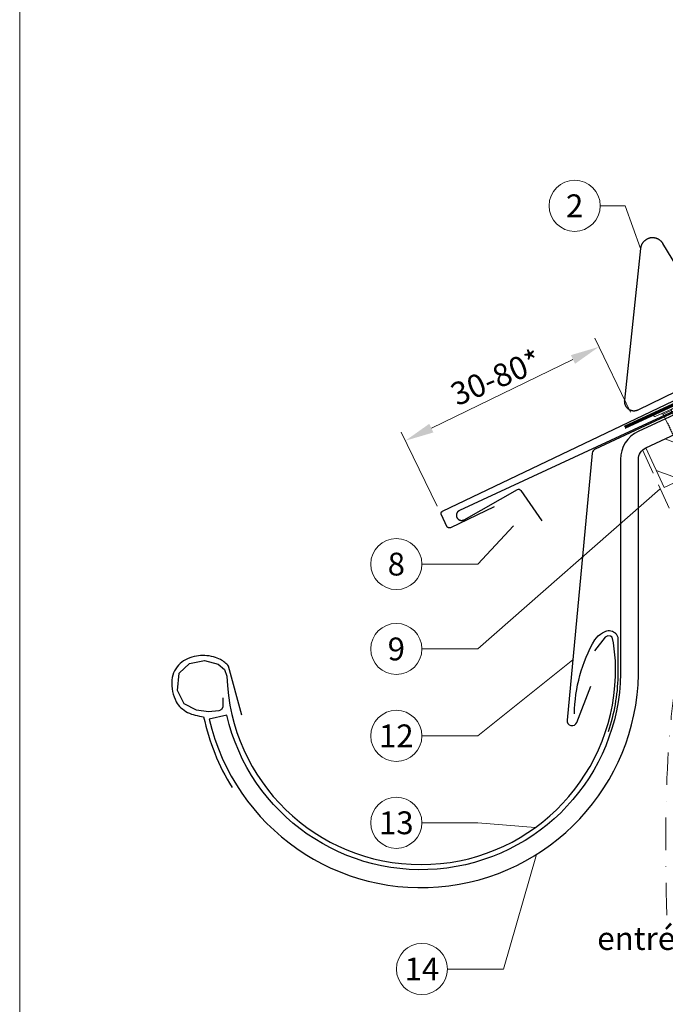
# Model space of a CAD drawing. Units: millimetres. Extents: x -19674 to 47920, y 0 to 4832.
# Drawn here: x 15830 to 16083, y 408 to 793 of the extents above; entities that cross this region are included whole.
import ezdxf
from ezdxf.enums import TextEntityAlignment as Align

# ---------------------------------------------------------------- set-up
doc = ezdxf.new("R2010")
doc.units = ezdxf.units.MM
for name, pattern in [('ACDINTGL', [3, 2, -1]), ('GESTRICHELT', [0.75, 0.5, -0.25]), ('STRICHPUNKT', [25.4, 12.7, -6.35, 0, -6.35]), ('Trennlage', [30, 12, -18])]:
    doc.linetypes.add(name, pattern=pattern)
doc.layers.get('Defpoints').update_dxf_attribs({"lineweight": 5})
for name, color, linetype, lineweight, true_color in [('01_PREFA-Dachprodukt', 12, 'Continuous', 25, 0xe1000f), ('01_PREFA-Lochblech', 11, 'Continuous', 15, 0xff7f7f), ('02_Nägel', 11, 'Continuous', 15, 0xff7f7f), ('02_PREFA-Schneefang', 11, 'Continuous', 25, 0xff7f7f), ('02_Saumstreifen', 11, 'Continuous', 25, 0xff7f7f), ('02_Zubehör_sonstiges', 11, 'Continuous', 25, 0xff7f7f), ('04_Trennlage', 251, 'Continuous', 25, 0x505f69), ('04_Trennlage_Linie', 251, 'Continuous', 0, 0x505f69), ('06_Holz', 252, 'Continuous', 15, 0x8296a0), ('06_Holzschfraffur', 254, 'Continuous', 13, 0xdce6eb), ('08_Bemassung', 251, 'Continuous', 5, 0x505f69), ('09_Luft', 252, 'Continuous', 5, 0x8296a0), ('10_Blattrahmen', 18, 'Continuous', 20, 0x000000), ('99_Text_3_DE', 251, 'Continuous', 5, 0x505f69)]:
    doc.layers.add(name, color=color, linetype=linetype, lineweight=lineweight, true_color=true_color)
doc.styles.add('PREFA_Standard', font='arial.ttf', dxfattribs={"height": 20})
doc.dimstyles.new('STANDARD_PREFA', dxfattribs={"dimtxt": 10, "dimasz": 30, "dimexe": 15, "dimexo": 15, "dimgap": 8, "dimtad": 1, "dimdec": 0, "dimzin": 0, "dimdsep": 46, "dimtxsty": 'PREFA_Standard', "dimcen": 0.09, "dimclrd": 256, "dimclre": 256, "dimclrt": 256, "dimadec": 0, "dimazin": 0, "dimtfac": 1, "dimtdec": 0, "dimtofl": 0, "dimtmove": 0, "dimatfit": 3, "dimfxl": 1, "dimtolj": 1, "dimtzin": 0, "dimlwd": -1, "dimlwe": -1, "dimarcsym": 0})

# ---------------------------------------------------------------- blocks, each defined once
blk = doc.blocks.new('A$C4BAB4951')
for p, q in [((0, -4.3), (0, 4.3)), ((0.7, -4.3), (0.7, 4.3)), ((-23.67, -0.01), (-23.67, 0.01)), ((-23.39, 0.39), (-20.4, 1.28)), ((-20.32, 1.29), (-19.6, 1.35)), ((-3.67, 1.5), (-0.4, 1.5)), ((-0.4, 1.5), (0, 2)), ((-0.4, -1.5), (-0.4, 1.5)), ((-23.39, -0.39), (-20.4, -1.28)), ((-20.32, -1.29), (-19.6, -1.35)), ((-3.67, -1.5), (-0.4, -1.5)), ((-0.4, -1.5), (0, -2))]:
    blk.add_line(p, q)
at = {"extrusion": (0, 0, -1)}
for centre, radius, start, end in [((-0.35, 4.3), 0.35, 0, 180), ((23.27, 0.01), 0.4, 360, 73.5064), ((20.28, 0.9), 0.4, 73.5064, 85.188), ((19.6, 1.91), 0.553, 244.5196, 270), ((18.58, -0.22), 1.8, 64.5196, 71.6711), ((19.1, 1.33), 0.17, 71.6711, 153.7368), ((18.86, 1.45), 0.0923, 267.8027, 333.7368), ((18.86, 1.91), 0.552, 244.5057, 269.6735), ((17.85, -0.22), 1.8, 64.5196, 71.6711), ((18.36, 1.33), 0.17, 71.6711, 153.7368), ((18.13, 1.45), 0.0923, 267.8027, 333.7368), ((18.13, 1.91), 0.551, 244.4964, 269.3324), ((17.12, -0.22), 1.8, 64.5196, 71.6711), ((17.63, 1.33), 0.17, 71.6711, 153.7368), ((17.39, 1.45), 0.0923, 267.8027, 333.7368), ((17.39, 1.91), 0.552, 244.5062, 269.673), ((16.38, -0.22), 1.8, 64.5196, 71.6711), ((16.89, 1.33), 0.17, 71.6711, 153.7368), ((16.66, 1.45), 0.0923, 267.8027, 333.7368), ((16.66, 1.91), 0.551, 244.4964, 269.3324), ((15.65, -0.22), 1.8, 64.5196, 71.6711), ((16.16, 1.33), 0.17, 71.6711, 153.7368), ((15.93, 1.45), 0.0923, 267.8027, 333.7368), ((15.93, 1.91), 0.552, 244.5057, 269.6735), ((14.91, -0.22), 1.8, 64.5196, 71.6711), ((15.43, 1.33), 0.17, 71.6711, 153.7368), ((15.19, 1.45), 0.0923, 267.8027, 333.7368), ((15.19, 1.91), 0.551, 244.4964, 269.3324), ((14.18, -0.22), 1.8, 64.5196, 71.6711), ((14.69, 1.33), 0.17, 71.6711, 153.7368), ((14.46, 1.45), 0.0923, 267.8027, 333.7368), ((14.46, 1.91), 0.552, 244.5057, 269.6735), ((13.45, -0.22), 1.8, 64.5196, 71.6711), ((13.96, 1.33), 0.17, 71.6711, 153.7368), ((13.72, 1.45), 0.0923, 267.8027, 333.7368), ((13.73, 1.91), 0.551, 244.4964, 269.3324), ((12.71, -0.22), 1.8, 64.5196, 71.6711), ((13.23, 1.33), 0.17, 71.6711, 153.7368), ((12.99, 1.45), 0.0923, 267.8027, 333.7368), ((12.99, 1.91), 0.552, 244.5057, 269.6735), ((11.98, -0.22), 1.8, 64.5196, 71.6711), ((12.49, 1.33), 0.17, 71.6711, 153.7368), ((12.26, 1.45), 0.0923, 267.8027, 333.7368), ((12.25, 1.92), 0.57, 244.7073, 270.3706), ((11.23, -0.22), 1.8, 64.5196, 71.6711), ((11.74, 1.33), 0.17, 71.6711, 153.7368), ((11.51, 1.45), 0.0923, 267.8027, 333.7368), ((11.51, 1.91), 0.551, 244.4964, 269.3324), ((10.5, -0.22), 1.8, 64.5196, 71.6711), ((11.01, 1.33), 0.17, 71.6711, 153.7368), ((10.78, 1.45), 0.0923, 267.8027, 333.7368), ((10.78, 1.91), 0.552, 244.5057, 269.6735), ((9.76, -0.22), 1.8, 64.5196, 71.6711), ((10.28, 1.33), 0.17, 71.6711, 153.7368), ((10.04, 1.45), 0.0923, 267.8027, 333.7368), ((10.04, 1.91), 0.551, 244.4964, 269.3324), ((9.03, -0.22), 1.8, 64.5196, 71.6711), ((9.54, 1.33), 0.17, 71.6711, 153.7368), ((9.31, 1.45), 0.0923, 267.8027, 333.7368), ((9.31, 1.91), 0.552, 244.5062, 269.673), ((8.29, -0.22), 1.8, 64.5196, 71.6711), ((8.81, 1.33), 0.17, 71.6711, 153.7368), ((8.57, 1.45), 0.0923, 267.8027, 333.7368), ((8.58, 1.91), 0.551, 244.4984, 269.3304), ((7.56, -0.22), 1.8, 64.5196, 71.6711), ((8.08, 1.33), 0.17, 71.6711, 153.7368), ((7.84, 1.45), 0.0923, 267.8027, 333.7368), ((7.84, 1.91), 0.552, 244.5057, 269.6735), ((6.83, -0.22), 1.8, 64.5196, 71.6711), ((7.34, 1.33), 0.17, 71.6711, 153.7368), ((7.11, 1.45), 0.0923, 267.8027, 333.7368), ((7.11, 1.91), 0.551, 244.4964, 269.3324), ((6.1, -0.22), 1.8, 64.5196, 71.6711), ((6.61, 1.33), 0.17, 71.6711, 153.7368), ((6.37, 1.45), 0.0923, 267.8027, 333.7368), ((6.37, 1.91), 0.552, 244.5057, 269.6735), ((5.36, -0.22), 1.8, 64.5196, 71.6711), ((5.87, 1.33), 0.17, 71.6711, 153.7368), ((5.64, 1.45), 0.0923, 267.8027, 333.7368), ((5.64, 1.91), 0.552, 244.5057, 269.6735), ((4.62, -0.22), 1.8, 64.5196, 71.6711), ((5.14, 1.33), 0.17, 71.6711, 153.7368), ((4.9, 1.45), 0.0923, 267.8027, 333.7368), ((4.91, 1.9), 0.551, 244.4964, 269.3324), ((3.89, -0.22), 1.8, 64.5196, 71.6711), ((4.41, 1.33), 0.17, 71.6711, 153.7368), ((4.17, 1.45), 0.0923, 267.8027, 333.7368), ((4.17, 1.91), 0.552, 244.5057, 269.6735), ((3.16, -0.22), 1.8, 64.5196, 71.6711), ((3.67, 1.33), 0.17, 71.6711, 90), ((23.27, -0.01), 0.4, 286.4936, 0), ((20.28, -0.9), 0.4, 274.812, 286.4936), ((19.6, -1.91), 0.553, 90, 115.4804), ((18.58, 0.22), 1.8, 288.3289, 295.4804), ((19.1, -1.33), 0.17, 206.2632, 288.3289), ((18.86, -1.45), 0.0923, 26.2632, 92.1973), ((18.86, -1.91), 0.552, 90.3265, 115.4943), ((17.85, 0.22), 1.8, 288.3289, 295.4804), ((18.36, -1.33), 0.17, 206.2632, 288.3289), ((18.13, -1.45), 0.0923, 26.2632, 92.1973), ((18.13, -1.91), 0.551, 90.6676, 115.5036), ((17.12, 0.22), 1.8, 288.3289, 295.4804), ((17.63, -1.33), 0.17, 206.2632, 288.3289), ((17.39, -1.45), 0.0923, 26.2632, 92.1973), ((17.39, -1.91), 0.552, 90.327, 115.4938), ((16.38, 0.22), 1.8, 288.3289, 295.4804), ((16.89, -1.33), 0.17, 206.2632, 288.3289), ((16.66, -1.45), 0.0923, 26.2632, 92.1973), ((16.66, -1.91), 0.551, 90.6676, 115.5036), ((15.65, 0.22), 1.8, 288.3289, 295.4804), ((16.16, -1.33), 0.17, 206.2632, 288.3289), ((15.93, -1.45), 0.0923, 26.2632, 92.1973), ((15.93, -1.91), 0.552, 90.3265, 115.4943), ((14.91, 0.22), 1.8, 288.3289, 295.4804), ((15.43, -1.33), 0.17, 206.2632, 288.3289), ((15.19, -1.45), 0.0923, 26.2632, 92.1973), ((15.19, -1.91), 0.551, 90.6676, 115.5036), ((14.18, 0.22), 1.8, 288.3289, 295.4804), ((14.69, -1.33), 0.17, 206.2632, 288.3289), ((14.46, -1.45), 0.0923, 26.2632, 92.1973), ((14.46, -1.91), 0.552, 90.3265, 115.4943), ((13.45, 0.22), 1.8, 288.3289, 295.4804), ((13.96, -1.33), 0.17, 206.2632, 288.3289), ((13.72, -1.45), 0.0923, 26.2632, 92.1973), ((13.73, -1.91), 0.551, 90.6676, 115.5036), ((12.71, 0.22), 1.8, 288.3289, 295.4804), ((13.23, -1.33), 0.17, 206.2632, 288.3289), ((12.99, -1.45), 0.0923, 26.2632, 92.1973), ((12.99, -1.91), 0.552, 90.3265, 115.4943), ((11.98, 0.22), 1.8, 288.3289, 295.4804), ((12.49, -1.33), 0.17, 206.2632, 288.3289), ((12.26, -1.45), 0.0923, 26.2632, 92.1973), ((12.25, -1.92), 0.57, 89.6294, 115.2927), ((11.23, 0.22), 1.8, 288.3289, 295.4804), ((11.74, -1.33), 0.17, 206.2632, 288.3289), ((11.51, -1.45), 0.0923, 26.2632, 92.1973), ((11.51, -1.91), 0.551, 90.6676, 115.5036), ((10.5, 0.22), 1.8, 288.3289, 295.4804), ((11.01, -1.33), 0.17, 206.2632, 288.3289), ((10.78, -1.45), 0.0923, 26.2632, 92.1973), ((10.78, -1.91), 0.552, 90.3265, 115.4943), ((9.76, 0.22), 1.8, 288.3289, 295.4804), ((10.28, -1.33), 0.17, 206.2632, 288.3289), ((10.04, -1.45), 0.0923, 26.2632, 92.1973), ((10.04, -1.91), 0.551, 90.6676, 115.5036), ((9.03, 0.22), 1.8, 288.3289, 295.4804), ((9.54, -1.33), 0.17, 206.2632, 288.3289), ((9.31, -1.45), 0.0923, 26.2632, 92.1973), ((9.31, -1.91), 0.552, 90.327, 115.4938), ((8.29, 0.22), 1.8, 288.3289, 295.4804), ((8.81, -1.33), 0.17, 206.2632, 288.3289), ((8.57, -1.45), 0.0923, 26.2632, 92.1973), ((8.58, -1.91), 0.551, 90.6696, 115.5016), ((7.56, 0.22), 1.8, 288.3289, 295.4804), ((8.08, -1.33), 0.17, 206.2632, 288.3289), ((7.84, -1.45), 0.0923, 26.2632, 92.1973), ((7.84, -1.91), 0.552, 90.3265, 115.4943), ((6.83, 0.22), 1.8, 288.3289, 295.4804), ((7.34, -1.33), 0.17, 206.2632, 288.3289), ((7.11, -1.45), 0.0923, 26.2632, 92.1973), ((7.11, -1.91), 0.551, 90.6676, 115.5036), ((6.1, 0.22), 1.8, 288.3289, 295.4804), ((6.61, -1.33), 0.17, 206.2632, 288.3289), ((6.37, -1.45), 0.0923, 26.2632, 92.1973), ((6.37, -1.91), 0.552, 90.3265, 115.4943), ((5.36, 0.22), 1.8, 288.3289, 295.4804), ((5.87, -1.33), 0.17, 206.2632, 288.3289), ((5.64, -1.45), 0.0923, 26.2632, 92.1973), ((5.64, -1.91), 0.552, 90.3265, 115.4943), ((4.62, 0.22), 1.8, 288.3289, 295.4804), ((5.14, -1.33), 0.17, 206.2632, 288.3289), ((4.9, -1.45), 0.0923, 26.2632, 92.1973), ((4.91, -1.9), 0.551, 90.6676, 115.5036), ((3.89, 0.22), 1.8, 288.3289, 295.4804), ((4.41, -1.33), 0.17, 206.2632, 288.3289), ((4.17, -1.45), 0.0923, 26.2632, 92.1973), ((4.17, -1.91), 0.552, 90.3265, 115.4943), ((3.16, 0.22), 1.8, 288.3289, 295.4804), ((3.67, -1.33), 0.17, 270, 288.3289), ((-0.35, -4.3), 0.35, 180, 360)]:
    blk.add_arc(centre, radius, start, end, dxfattribs=at)
blk = doc.blocks.new('*D60')
at = {"layer": '08_Bemassung', "transparency": 16777216}
for p, q in [((16069.36, 639.69), (16055.32, 668.64)), ((15991.42, 633.49), (16046.83, 660.36)), ((15993.7, 603), (15979.66, 631.95))]:
    blk.add_line(p, q, dxfattribs=at)
for points in [[(16046.01, 662.05), (16047.65, 658.67), (16056.95, 665.27)], [(15990.6, 635.18), (15992.23, 631.8), (15981.29, 628.58)]]:
    blk.add_solid(points, dxfattribs=at)
at = {"layer": 'Defpoints', "color": 0, "transparency": 16777216}
for p in [(16056.95, 665.27), (16070.99, 636.31), (15995.33, 599.62)]:
    blk.add_point(p, dxfattribs=at)
blk = doc.blocks.new('A$C33afb37e')
at = {"layer": '10_Blattrahmen'}
blk.add_lwpolyline([(0, -1039.5), (735, -1039.5), (735, 0), (0, 0)], close=True, dxfattribs=at)

msp = doc.modelspace()

# ---------------------------------------------------------------- hatches: boundary and pattern name
at = {"layer": '06_Holzschfraffur'}
h = msp.add_hatch(dxfattribs=at)
h.set_pattern_fill('ANSI32', color=256, scale=2, angle=294.99224, style=0)
h.set_pattern_definition([(339.99224, (9315.872, 18.408), (6.51791, 17.90026), []), (339.99224, (9319.666, 10.269), (6.51791, 17.90026), [])])
h.paths.add_polyline_path([(16075.306, 625.81), (16082.533, 610.312), (16173.169, 652.562), (16165.939, 668.073)])

# ---------------------------------------------------------------- linework, layer by layer
at = {"layer": '01_PREFA-Dachprodukt'}
msp.add_lwpolyline([(16016.007, 602.744), (15998.887, 594.56), (15998.864, 594.55), (15998.842, 594.54), (15998.819, 594.531), (15998.796, 594.522), (15998.773, 594.514), (15998.75, 594.507), (15998.726, 594.5), (15998.702, 594.493), (15998.679, 594.487), (15998.655, 594.482), (15998.63, 594.477), (15998.606, 594.473), (15998.582, 594.47), (15998.558, 594.467), (15998.533, 594.464), (15998.509, 594.462), (15998.483, 594.461), (15998.458, 594.461), (15998.432, 594.461), (15998.407, 594.461), (15998.381, 594.463), (15998.356, 594.465), (15998.33, 594.467), (15998.305, 594.47), (15998.28, 594.474), (15998.255, 594.479), (15998.23, 594.484), (15998.205, 594.49), (15998.18, 594.496), (15998.155, 594.503), (15998.131, 594.51), (15998.107, 594.519), (15998.083, 594.527), (15998.059, 594.537), (15998.036, 594.547), (15998.012, 594.557), (15997.989, 594.569), (15997.967, 594.58), (15997.944, 594.593), (15997.922, 594.605), (15997.9, 594.619), (15997.879, 594.633), (15997.858, 594.647), (15997.837, 594.662), (15997.817, 594.678), (15997.797, 594.694), (15997.778, 594.71), (15997.759, 594.727), (15997.741, 594.744), (15997.723, 594.761), (15997.706, 594.779), (15997.689, 594.797), (15997.673, 594.815), (15997.657, 594.834), (15997.642, 594.853), (15997.627, 594.873), (15997.613, 594.893), (15997.599, 594.913), (15997.586, 594.933), (15997.573, 594.954), (15997.56, 594.975), (15997.548, 594.997), (15997.537, 595.019), (15997.526, 595.041), (15995.335, 599.625), (15995.324, 599.647), (15995.315, 599.669), (15995.305, 599.692), (15995.297, 599.715), (15995.289, 599.738), (15995.281, 599.762), (15995.274, 599.785), (15995.268, 599.809), (15995.262, 599.833), (15995.257, 599.857), (15995.252, 599.881), (15995.248, 599.905), (15995.244, 599.929), (15995.241, 599.953), (15995.239, 599.978), (15995.237, 600.002), (15995.236, 600.028), (15995.235, 600.053), (15995.235, 600.079), (15995.236, 600.104), (15995.237, 600.13), (15995.239, 600.155), (15995.242, 600.181), (15995.245, 600.206), (15995.249, 600.231), (15995.253, 600.256), (15995.258, 600.281), (15995.264, 600.306), (15995.271, 600.331), (15995.278, 600.356), (15995.285, 600.38), (15995.293, 600.404), (15995.302, 600.428), (15995.312, 600.452), (15995.322, 600.475), (15995.332, 600.499), (15995.343, 600.522), (15995.355, 600.544), (15995.367, 600.567), (15995.38, 600.589), (15995.394, 600.611), (15995.408, 600.632), (15995.422, 600.653), (15995.437, 600.674), (15995.452, 600.694), (15995.468, 600.714), (15995.485, 600.733), (15995.502, 600.752), (15995.519, 600.77), (15995.536, 600.788), (15995.554, 600.805), (15995.572, 600.822), (15995.59, 600.838), (15995.609, 600.854), (15995.628, 600.869), (15995.647, 600.884), (15995.667, 600.898), (15995.688, 600.912), (15995.708, 600.925), (15995.729, 600.938), (15995.75, 600.951), (15995.772, 600.963), (15995.793, 600.974), (15995.815, 600.985), (16234.636, 715.147)], dxfattribs=at)
for points in [[(16204.719, 693.453), (16072.377, 632.168, 0.2921953), (16065.419, 621.279), (16065.419, 541.233, -0.9061898), (15911.389, 521.234), (15904.569, 519.656, 0.9050354), (16072.419, 541.229), (16072.419, 621.279, -0.2914734), (16075.306, 625.81), (16207.515, 687.46), (16204.72, 693.453)], [(15909.894, 528.065), (15909.846, 526), (15909.798, 524.32), (15909.317, 523.456), (15908.981, 523.12), (15908.26, 522.928), (15904.226, 522.496), (15899.518, 523.168), (15894.715, 525.664), (15892.169, 530.897), (15892.746, 537.666), (15896.876, 541.458), (15902.641, 542.562), (15907.972, 541.218), (15910.566, 539.106), (15911.414, 536.493, 0.969697), (16063.42, 536.493), (16063.42, 542.473), (16062.741, 549.522), (16062.17, 551.712), (16061.502, 552.189), (16060.454, 552.284), (16059.406, 551.712), (16055.212, 546.378)]]:
    msp.add_lwpolyline(points, format="xyb", dxfattribs=at)
at = {"layer": '01_PREFA-Dachprodukt', "ltscale": 10}
msp.add_lwpolyline([(16155.049, 671.619), (16055.534, 625.243, 0.2583096), (16054.394, 623.676), (16044.493, 519.316, 0.871937), (16048.35, 518.408), (16053.794, 532.534)], format="xyb", dxfattribs=at)
at = {"layer": '01_PREFA-Lochblech', "linetype": 'ACDINTGL', "ltscale": 5}
msp.add_lwpolyline([(16074.084, 625.004), (16101.281, 564.918), (16113.869, 535.715, 1.0183322), (16116.235, 537.283), (16113.352, 544.235)], format="xyb", dxfattribs=at)
at = {"layer": '02_PREFA-Schneefang'}
msp.add_lwpolyline([(16107.853, 663.389), (16082.017, 705.662), (16081.925, 705.806), (16081.832, 705.941), (16081.735, 706.073), (16081.633, 706.202), (16081.527, 706.327), (16081.417, 706.449), (16081.302, 706.566), (16081.183, 706.679), (16081.061, 706.789), (16080.935, 706.894), (16080.805, 706.994), (16080.672, 707.09), (16080.536, 707.181), (16080.397, 707.268), (16080.254, 707.35), (16080.109, 707.426), (16079.962, 707.498), (16079.812, 707.565), (16079.66, 707.626), (16079.505, 707.682), (16079.349, 707.733), (16079.192, 707.778), (16079.032, 707.818), (16078.872, 707.852), (16078.71, 707.881), (16078.548, 707.904), (16078.385, 707.921), (16078.221, 707.933), (16078.057, 707.939), (16077.893, 707.94), (16077.729, 707.935), (16077.566, 707.924), (16077.402, 707.908), (16077.24, 707.885), (16077.078, 707.858), (16076.917, 707.825), (16076.758, 707.786), (16076.6, 707.741), (16076.444, 707.692), (16076.289, 707.637), (16076.137, 707.576), (16075.986, 707.511), (16075.838, 707.44), (16075.693, 707.364), (16075.55, 707.283), (16075.41, 707.198), (16075.273, 707.107), (16075.139, 707.012), (16075.009, 706.912), (16074.882, 706.808), (16074.759, 706.7), (16074.64, 706.587), (16074.525, 706.47), (16074.413, 706.35), (16074.306, 706.225), (16074.204, 706.097), (16074.106, 705.966), (16074.012, 705.831), (16073.923, 705.693), (16073.839, 705.552), (16073.76, 705.409), (16073.686, 705.262), (16073.617, 705.113), (16073.553, 704.962), (16073.495, 704.809), (16073.441, 704.654), (16073.393, 704.497), (16073.351, 704.338), (16073.314, 704.178), (16073.283, 704.017), (16073.257, 703.855), (16073.236, 703.686), (16066.939, 644.449), (16066.927, 644.314), (16066.92, 644.186), (16066.918, 644.057), (16066.92, 643.928), (16066.926, 643.8), (16066.937, 643.671), (16066.952, 643.543), (16066.971, 643.416), (16066.995, 643.289), (16067.023, 643.164), (16067.056, 643.039), (16067.092, 642.916), (16067.133, 642.794), (16067.178, 642.673), (16067.228, 642.554), (16067.281, 642.437), (16067.338, 642.321), (16067.399, 642.208), (16067.464, 642.097), (16067.533, 641.988), (16067.606, 641.882), (16067.682, 641.778), (16067.761, 641.677), (16067.844, 641.578), (16067.931, 641.483), (16068.021, 641.39), (16068.113, 641.301), (16068.209, 641.215), (16068.308, 641.132), (16068.409, 641.053), (16068.513, 640.977), (16068.62, 640.905), (16068.729, 640.836), (16068.84, 640.772), (16068.954, 640.711), (16069.069, 640.654), (16069.187, 640.601), (16069.306, 640.552), (16069.427, 640.508), (16069.549, 640.467), (16069.673, 640.431), (16069.797, 640.399), (16069.923, 640.371), (16070.05, 640.348), (16070.177, 640.329), (16070.305, 640.314), (16070.433, 640.304), (16070.562, 640.298), (16070.691, 640.296), (16070.82, 640.299), (16070.948, 640.307), (16071.076, 640.319), (16071.204, 640.335), (16071.331, 640.355), (16071.458, 640.38), (16071.583, 640.41), (16071.707, 640.443), (16071.83, 640.481), (16071.952, 640.523), (16072.072, 640.569), (16072.191, 640.62), (16072.313, 640.677), (16142.004, 674.565)], dxfattribs=at)
at = {"layer": '02_Saumstreifen'}
msp.add_lwpolyline([(16143.875, 666.904), (16002.377, 601.22), (16002.315, 601.19), (16002.254, 601.157), (16002.194, 601.123), (16002.135, 601.086), (16002.077, 601.048), (16002.021, 601.007), (16001.967, 600.965), (16001.913, 600.92), (16001.862, 600.874), (16001.812, 600.826), (16001.763, 600.777), (16001.717, 600.725), (16001.672, 600.673), (16001.629, 600.618), (16001.588, 600.563), (16001.549, 600.505), (16001.512, 600.447), (16001.477, 600.387), (16001.444, 600.326), (16001.413, 600.264), (16001.384, 600.201), (16001.358, 600.137), (16001.334, 600.072), (16001.312, 600.007), (16001.292, 599.94), (16001.275, 599.873), (16001.26, 599.805), (16001.247, 599.737), (16001.237, 599.669), (16001.229, 599.6), (16001.223, 599.531), (16001.22, 599.462), (16001.219, 599.393), (16001.221, 599.323), (16001.225, 599.254), (16001.232, 599.185), (16001.24, 599.117), (16001.252, 599.048), (16001.265, 598.98), (16001.281, 598.913), (16001.299, 598.846), (16001.32, 598.78), (16001.343, 598.715), (16001.368, 598.65), (16001.395, 598.586), (16001.424, 598.524), (16001.456, 598.462), (16001.49, 598.402), (16001.526, 598.342), (16001.563, 598.284), (16001.603, 598.228), (16001.645, 598.172), (16001.689, 598.119), (16001.734, 598.066), (16001.781, 598.016), (16001.83, 597.967), (16001.881, 597.92), (16001.933, 597.874), (16001.987, 597.831), (16002.042, 597.789), (16002.099, 597.749), (16002.157, 597.711), (16002.216, 597.675), (16002.277, 597.642), (16002.338, 597.61), (16002.401, 597.581), (16002.465, 597.554), (16002.529, 597.529), (16002.595, 597.506), (16002.661, 597.485), (16002.728, 597.467), (16002.795, 597.451), (16002.863, 597.438), (16002.931, 597.427), (16003, 597.418), (16003.069, 597.411), (16003.138, 597.407), (16003.208, 597.406), (16003.277, 597.407), (16003.346, 597.41), (16003.415, 597.415), (16003.484, 597.423), (16003.552, 597.434), (16003.62, 597.446), (16003.688, 597.461), (16003.755, 597.479), (16003.821, 597.498), (16003.887, 597.52), (16003.952, 597.545), (16004.016, 597.571), (16004.079, 597.6), (16004.141, 597.631), (16004.202, 597.664), (16025.107, 609.452, -0.3888787), (16026.423, 609.147), (16034.619, 597.185)], format="xyb", dxfattribs=at)
at = {"layer": '02_Zubehör_sonstiges'}
for points in [[(16047.42, 521.759, -0.126579), (16055.327, 550.753, -0.092779), (16058.387, 553.433, -0.008851), (16059.369, 553.992, -0.06923), (16060.012, 554.235, -0.078464), (16061.136, 554.309, -0.069961), (16062.226, 554.053, -0.062579), (16063.101, 553.581, -0.09361), (16063.845, 552.804, -0.080703), (16064.337, 551.692, -0.004766), (16064.419, 551.365), (16064.42, 536.463, -0.072114), (16060.576, 514.692)], [(15917.308, 521.207), (15912.102, 540.386, 0.048174), (15910.639, 541.833, 0.04778), (15908.918, 542.98, 0.061445), (15906.23, 544.022, 0.046774), (15902.76, 544.559, 0.062395), (15899.517, 544.349, 0.054375), (15896.086, 543.295, 0.084239), (15893.125, 541.378, 0.085036), (15890.98, 538.605, 0.101297), (15889.908, 534.97, 0.076993), (15890.218, 530.456, 0.05766), (15891.608, 526.498, 0.100713), (15893.401, 524.156, 0.059375), (15896.097, 522.32, 0.062153), (15899.06, 521.221, 0.022296), (15902.356, 520.6, 0.087626), (15913.442, 492.969)]]:
    msp.add_lwpolyline(points, format="xyb", dxfattribs=at)
at = {"layer": '04_Trennlage', "linetype": 'Trennlage', "ltscale": 0.5, "const_width": 1, "elevation": 0, "flags": 128}
msp.add_lwpolyline([(16067.077, 633.863), (16154, 673.926, 0.0065859), (16158.477, 675.594), (16163.373, 677.326, 0.0010752), (16260.899, 722.076), (16505.741, 836.197)], format="xyb", dxfattribs=at)
at = {"layer": '04_Trennlage_Linie', "ltscale": 5, "elevation": 0, "flags": 128}
for points in [[(16066.867, 634.317), (16153.811, 674.39, 0.0066268), (16158.303, 676.063), (16163.206, 677.798, 0.0010649), (16260.688, 722.53), (16505.741, 836.749)], [(16067.286, 633.409), (16154.189, 673.463, 0.0065452), (16158.65, 675.125), (16163.54, 676.855, 0.0010855), (16261.111, 721.623), (16505.741, 835.645)]]:
    msp.add_lwpolyline(points, format="xyb", dxfattribs=at)
at = {"layer": '06_Holz', "ltscale": 10}
msp.add_line((16082.536, 610.305), (16075.306, 625.81), dxfattribs=at)
msp.add_line((16082.536, 610.305), (16075.306, 625.81), dxfattribs=at)
at = {"layer": '06_Holz'}
msp.add_lwpolyline([(16075.306, 625.81), (16082.533, 610.312), (16173.169, 652.562), (16165.939, 668.073), (16075.306, 625.81)], close=True, dxfattribs=at)
at = {"layer": '08_Bemassung'}
for p, q in [((16057.485, 720.456), (16067.192, 720.456)), ((16067.192, 720.456), (16073.236, 703.686)), ((16009.65, 547.125), (16080.997, 609.732)), ((16009.65, 580.314), (16023.567, 595.22)), ((15987.72, 580.314), (16009.65, 580.314)), ((15987.72, 547.125), (16009.65, 547.125)), ((16009.65, 513.125), (16046.722, 542.813)), ((15987.72, 513.125), (16009.65, 513.125)), ((15987.72, 479.125), (16009.65, 479.125)), ((16009.65, 479.125), (16031.992, 477.229)), ((16019.65, 421.936), (16032.604, 466.793)), ((15997.72, 421.936), (16019.65, 421.936))]:
    msp.add_line(p, q, dxfattribs=at)
for centre in [(16047.489, 720.456), (15977.724, 580.314), (15977.724, 547.125), (15977.724, 513.125), (15977.724, 479.125), (15987.724, 421.936)]:
    msp.add_circle(centre, 9.996, dxfattribs=at)
at = {"layer": '09_Luft', "linetype": 'STRICHPUNKT'}
msp.add_open_spline([(16083.518, 442.987), (16080.813, 541.229), (16092.686, 596.548), (16179.085, 641.911), (16270.432, 636.529), (16334.454, 729.257), (16441.529, 716.822), (16482.181, 771.595), (16505.741, 786.929)], degree=3, knots=[0, 0, 0, 0, 257.5115041, 317.9421008, 416.0601845, 514.143825, 612.6751259, 697.9462408, 697.9462408, 697.9462408, 697.9462408], dxfattribs=at)

# ---------------------------------------------------------------- block references
msp.add_blockref('A$C33afb37e', (15830.388, 1039.499))
at = {"layer": '02_Nägel', "xscale": 1.149999999999999, "yscale": 1.149999999999999, "zscale": 1.149999999999999, "rotation": 114.7000000000152}
msp.add_blockref('A$C4BAB4951', (16083.529, 640.074, 0), dxfattribs=at)

# ---------------------------------------------------------------- texts
at = {"layer": '08_Bemassung', "style": 'PREFA_Standard'}
for s, p in [('2', (16047.489, 720.456)), ('8', (15977.724, 580.314)), ('9', (15977.724, 547.125)), ('12', (15977.724, 513.125)), ('13', (15977.724, 479.125)), ('14', (15987.724, 421.936))]:
    msp.add_text(s, height=8.925, dxfattribs=at).set_placement(p, align=Align.MIDDLE_CENTER)
at = {"layer": '99_Text_3_DE', "style": 'PREFA_Standard'}
msp.add_text('30-80*', height=8.925, rotation=23, dxfattribs=at).set_placement((16016.737, 653.335), align=Align.MIDDLE_CENTER)
at = {"layer": '99_Text_3_DE', "linetype": 'GESTRICHELT', "style": 'PREFA_Standard'}
msp.add_text('entrée d’air', height=9, dxfattribs=at).set_placement((16056.319, 429.405))

# ---------------------------------------------------------------- dimensions: what is measured, and where the dimension line sits
at = {"layer": '08_Bemassung'}
dim = msp.add_linear_dim(base=(16056.954, 665.268), p1=(15995.335, 599.625), p2=(16070.995, 636.313), angle=25.86946, text=' ', dimstyle='STANDARD_PREFA', override={"dimscale": 0.75, "dimasz": 15, "dimexe": 5, "dimexo": 5}, dxfattribs=at)
dim.commit()
dim.dimension.update_dxf_attribs({"geometry": '*D60', "text_midpoint": (16019.873, 647.287), "dimtype": 161})

doc.saveas('drawing.dxf')
